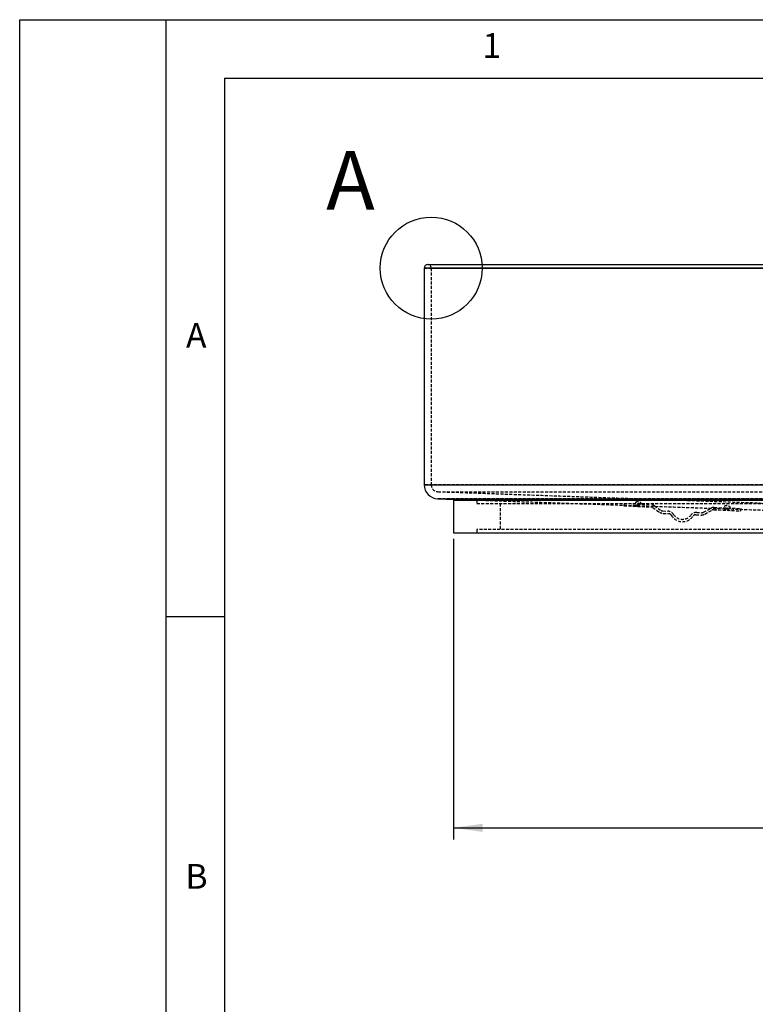
# Model space of a CAD drawing. Extents: x 2 to 1050, y 5 to 1481.
# Drawn here: x 2 to 316, y 1060 to 1481 of the extents above; entities that cross this region are included whole.
import ezdxf

# ---------------------------------------------------------------- set-up
doc = ezdxf.new("R2010")
doc.units = 0
doc.linetypes.add('HIDDEN', pattern=[1.905, 1.27, -0.635])
doc.layers.get('0').update_dxf_attribs({"linetype": 'CONTINUOUS'})
doc.styles.add('SLDTEXTSTYLE0', font='TXT', dxfattribs={"width": 0.605})
doc.dimstyles.new('SLDDIMSTYLE0', dxfattribs={"dimtxt": 17.5, "dimasz": 12.5, "dimexe": 0, "dimexo": 0.0625, "dimgap": 4.375, "dimtad": 2, "dimrnd": 1e-09, "dimzin": 12, "dimtxsty": 'SLDTEXTSTYLE0', "dimsah": 1, "dimcen": 0.09, "dimazin": 3, "dimtfac": 1, "dimtofl": 0, "dimtmove": 0, "dimatfit": 3, "dimtolj": 1, "dimtzin": 12})

# ---------------------------------------------------------------- blocks, each defined once
blk = doc.blocks.new('*D3')
at = {"color": 7, "linetype": 'CONTINUOUS'}
for p, q in [((186.8, 1259.27), (186.8, 1130.74)), ((536.8, 1259.27), (536.8, 1130.74)), ((186.8, 1135.74), (536.8, 1135.74))]:
    blk.add_line(p, q, dxfattribs=at)
for points in [[(186.8, 1135.74), (199.3, 1133.99), (199.3, 1137.49)], [(536.8, 1135.74), (524.3, 1137.49), (524.3, 1133.99)]]:
    blk.add_solid(points, dxfattribs=at)
at = {"color": 7, "linetype": 'CONTINUOUS', "char_height": 17.5, "attachment_point": 1, "style": 'SLDTEXTSTYLE0'}
for s, insert in [('%%c', (332.43, 1158.3)), ('350', (358.29, 1158.3))]:
    blk.add_mtext(s, dxfattribs=dict(at, insert=insert))

msp = doc.modelspace()

# ---------------------------------------------------------------- linework, layer by layer
at = {"color": 7, "linetype": 'CONTINUOUS'}
for p, q in [((1.5, 4.732), (1.5, 1480.982)), ((1.5, 1480.982), (1050, 1480.982)), ((64, 1480.982), (64, 305.982)), ((64, 1480.982), (1025, 1480.982)), ((89, 1455.982), (89, 305.982)), ((89, 1455.982), (1025, 1455.982)), ((175.802, 1376.349), (361.802, 1376.349)), ((361.802, 1374.849), (174.302, 1374.849)), ((174.302, 1282.346), (361.802, 1282.346)), ((180.093, 1276.349), (361.802, 1276.349)), ((186.802, 1275.766), (361.802, 1275.766)), ((186.802, 1261.766), (361.802, 1261.766)), ((64, 1225.982), (89, 1225.982))]:
    msp.add_line(p, q, dxfattribs=at)
at = {"color": 7, "linetype": 'HIDDEN'}
for p, q in [((174.302, 1374.849), (549.302, 1374.849)), ((177.302, 1374.849), (546.302, 1374.849)), ((549.302, 1282.346), (174.302, 1282.346)), ((177.302, 1282.346), (546.302, 1282.346)), ((180.209, 1279.347), (543.396, 1279.347)), ((543.512, 1276.349), (180.093, 1276.349)), ((265.643, 1275.072), (265.814, 1275.064)), ((196.802, 1274.266), (361.802, 1274.266)), ((259.691, 1274.33), (259.647, 1273.331)), ((259.647, 1273.331), (271.206, 1272.827)), ((259.691, 1274.33), (271.106, 1273.832)), ((266.163, 1273.547), (265.164, 1273.591)), ((266.163, 1273.547), (265.164, 1273.591)), ((266.176, 1273.847), (265.177, 1273.891)), ((271.99, 1272.564), (274.814, 1270.623)), ((272.675, 1273.307), (275.498, 1271.366)), ((276.283, 1271.104), (278.413, 1271.011)), ((290.703, 1270.474), (292.833, 1270.381)), ((293.637, 1270.574), (296.619, 1272.262)), ((294.255, 1269.774), (297.237, 1271.462)), ((298.041, 1271.655), (309.6, 1271.15)), ((298.228, 1272.648), (309.643, 1272.149)), ((304.127, 1271.89), (303.128, 1271.933)), ((304.127, 1271.89), (303.128, 1271.933)), ((304.14, 1272.19), (303.141, 1272.233)), ((303.607, 1273.414), (303.778, 1273.407)), ((309.6, 1271.15), (309.643, 1272.149)), ((276.382, 1270.098), (278.635, 1270)), ((290.393, 1269.487), (292.646, 1269.388)), ((526.802, 1263.266), (196.802, 1263.266))]:
    msp.add_line(p, q, dxfattribs=at)
at = {"color": 7, "linetype": 'CONTINUOUS'}
msp.add_circle((177.302, 1374.849), 21.781, dxfattribs=at)
for centre, radius, start, end in [((175.802, 1374.849), 1.5, 90, 180), ((180.302, 1282.346), 6, 180, 268)]:
    msp.add_arc(centre, radius, start, end, dxfattribs=at)
at = {"color": 7, "linetype": 'HIDDEN'}
for centre, radius, start, end in [((175.802, 1374.849), 1.5, 0, 90), ((180.302, 1282.346), 3, 180, 268), ((265.578, 1273.573), 1.5, 87.5, 158.02878), ((265.749, 1273.565), 1.5, 16.97122, 87.5), ((264.664, 1273.613), 0.5, 267.5, 357.5), ((266.662, 1273.526), 0.5, 177.5, 267.5), ((270.975, 1270.835), 3, 55.49462, 87.5), ((271.14, 1271.328), 1.5, 55.49462, 87.5), ((276.513, 1273.095), 3, 235.49462, 267.5), ((276.348, 1272.602), 1.5, 235.49462, 267.5), ((278.282, 1268.014), 3, 32.40181, 87.5), ((290.572, 1267.477), 3, 87.5, 142.59819), ((292.898, 1271.88), 1.5, 267.5, 299.50538), ((298.097, 1269.651), 3, 87.5, 119.50538), ((297.975, 1270.157), 1.5, 87.5, 119.50538), ((303.541, 1271.915), 1.5, 87.5, 158.02878), ((302.628, 1271.955), 0.5, 267.5, 357.5), ((303.713, 1271.908), 1.5, 16.97122, 87.5), ((304.626, 1271.868), 0.5, 177.5, 267.5), ((278.57, 1268.501), 1.5, 30.29348, 87.5), ((284.614, 1272.032), 5.5, 210.29348, 324.70652), ((284.614, 1272.032), 4.5, 212.40181, 322.59819), ((290.328, 1267.988), 1.5, 87.5, 144.70652), ((292.777, 1272.385), 3, 267.5, 299.50538)]:
    msp.add_arc(centre, radius, start, end, dxfattribs=at)
at = {"color": 7, "linetype": 'CONTINUOUS'}
for points in [[(174.302, 1374.849), (174.302, 1282.346)], [(180.093, 1276.349), (196.802, 1275.766)], [(186.802, 1275.766), (186.802, 1261.766)]]:
    msp.add_open_spline(points, degree=1, dxfattribs=at)
at = {"color": 7, "linetype": 'HIDDEN'}
for points in [[(177.302, 1374.849), (177.302, 1282.346)], [(180.198, 1279.347), (321.952, 1274.397)], [(196.802, 1275.766), (196.802, 1274.266)], [(196.802, 1275.766), (321.952, 1271.395)], [(206.802, 1274.266), (206.802, 1263.266)], [(265.177, 1273.891), (265.164, 1273.591)], [(266.163, 1273.547), (266.176, 1273.847)], [(303.141, 1272.233), (303.128, 1271.933)], [(304.127, 1271.89), (304.14, 1272.19)], [(196.802, 1263.266), (196.802, 1261.766)]]:
    msp.add_open_spline(points, degree=1, dxfattribs=at)

# ---------------------------------------------------------------- texts
at = {"color": 7, "linetype": 'CONTINUOUS', "attachment_point": 1, "style": 'SLDTEXTSTYLE0'}
for s, insert, char_height in [('1', (199.211, 1475.257), 10.583), ('A', (132.435, 1424.864), 25), ('A', (72.54, 1351.407), 10.583), ('B', (72.278, 1120.316), 10.583)]:
    msp.add_mtext(s, dxfattribs=dict(at, insert=insert, char_height=char_height))

# ---------------------------------------------------------------- dimensions: what is measured, and where the dimension line sits
at = {"color": 7, "linetype": 'CONTINUOUS'}
dim = msp.add_linear_dim(base=(536.802, 1135.742), p1=(186.802, 1261.766), p2=(536.802, 1261.766), text='%%c<>', dimstyle='SLDDIMSTYLE0', dxfattribs=at)
dim.commit()
dim.dimension.update_dxf_attribs({"geometry": '*D3', "text_midpoint": (361.802, 1135.742), "dimtype": 160})

doc.saveas('drawing.dxf')
